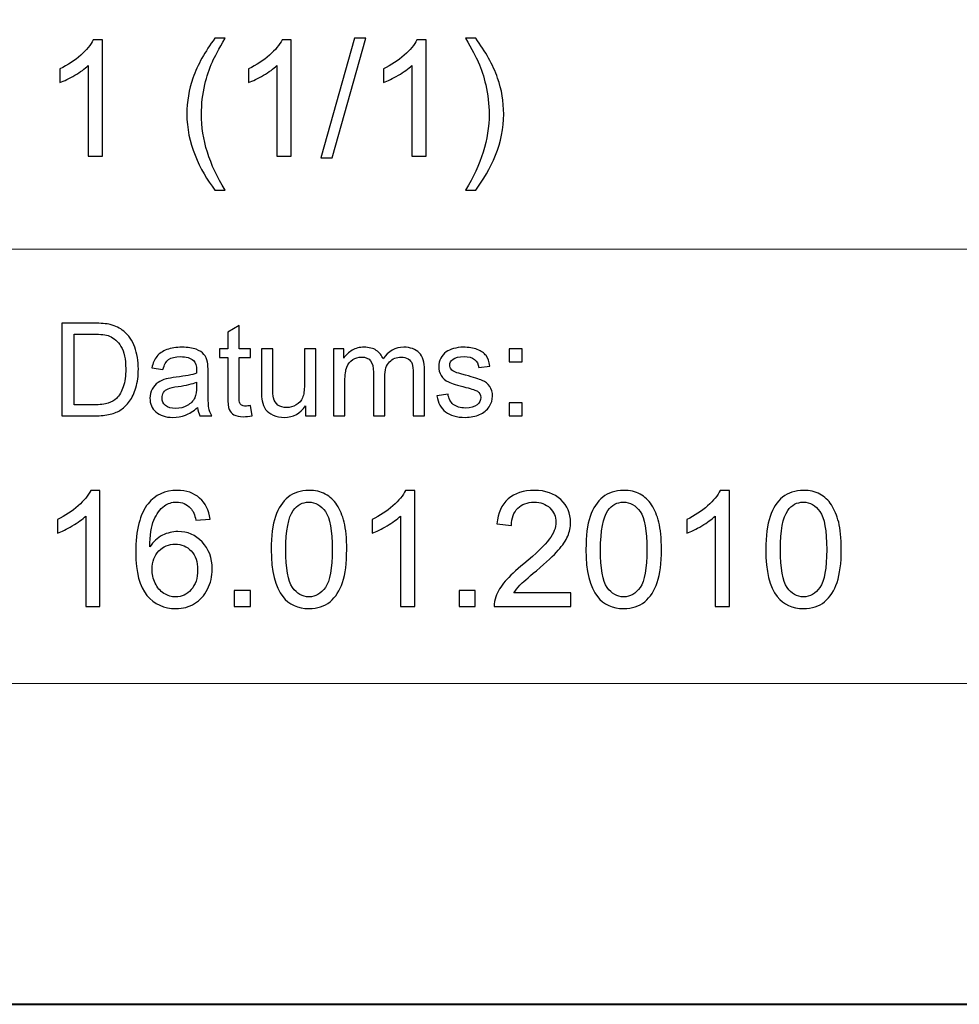
# Model space of a CAD drawing. Units: millimetres. Extents: x -148 to 148, y -105 to 105.
# Drawn here: x 61 to 82, y -105 to -84 of the extents above; entities that cross this region are included whole.
import ezdxf

# ---------------------------------------------------------------- set-up
doc = ezdxf.new("R2010")
doc.units = ezdxf.units.MM
doc.header["$MEASUREMENT"] = 0
doc.layers.add('Layer 1', color=7, linetype='Continuous')

msp = doc.modelspace()

# ---------------------------------------------------------------- linework, layer by layer
at = {"layer": 'Layer 1', "color": 7, "lineweight": 40}
msp.add_lwpolyline([(-148.5, -105), (148.5, -105), (148.5, 105), (-148.5, 105), (-148.5, -105)], close=True, dxfattribs=at)
at = {"layer": 'Layer 1', "color": 250, "lineweight": 15}
for points, knots in [([(141.5001, 85.0001), (141.5001, 85.0001), (141.5001, -98.0001), (141.5001, -98.0001), (141.5001, -98.0001), (141.5001, -98.0001), (-141.5001, -98.0001), (-141.5001, -98.0001), (-141.5001, -98.0001), (-141.5001, -98.0001), (-141.5001, 85.0001), (-141.5001, 85.0001), (-141.5001, 85.0001), (-141.5001, 85.0001), (141.5001, 85.0001), (141.5001, 85.0001)], [0, 0, 0, 0, 0.25, 0.25, 0.25, 0.25, 0.5, 0.5, 0.5, 0.5, 0.75, 0.75, 0.75, 0.75, 1, 1, 1, 1]), ([(141.5001, -68.694), (141.5001, -68.694), (-21.6408, -68.694), (-21.6408, -68.694), (-21.6408, -68.694), (-21.6408, -68.694), (-21.6408, -98.0001), (-21.6408, -98.0001)], [0, 0, 0, 0, 0.5, 0.5, 0.5, 0.5, 1, 1, 1, 1])]:
    msp.add_open_spline(points, degree=3, knots=knots, dxfattribs=at)
at = {"layer": 'Layer 1', "color": 51}
for points, knots in [([(62.8376, -86.4907), (62.8376, -86.4907), (62.5277, -86.4907), (62.5277, -86.4907), (62.5277, -86.4907), (62.5277, -86.4907), (62.5277, -84.5151), (62.5277, -84.5151), (62.5277, -84.5151), (62.4531, -84.5863), (62.3555, -84.6574), (62.2344, -84.7286), (62.2344, -84.7286), (62.1126, -84.7997), (62.0039, -84.8532), (61.9074, -84.8885), (61.9074, -84.8885), (61.9074, -84.8885), (61.9074, -84.5892), (61.9074, -84.5892), (61.9074, -84.5892), (62.0809, -84.5075), (62.2326, -84.4087), (62.3625, -84.2929), (62.3625, -84.2929), (62.4919, -84.1765), (62.5842, -84.0642), (62.6383, -83.9548), (62.6383, -83.9548), (62.6383, -83.9548), (62.8376, -83.9548), (62.8376, -83.9548), (62.8376, -83.9548), (62.8376, -83.9548), (62.8376, -86.4907), (62.8376, -86.4907)], [0, 0, 0, 0, 0.1111111, 0.1111111, 0.1111111, 0.1111111, 0.2222222, 0.2222222, 0.2222222, 0.2222222, 0.3333333, 0.3333333, 0.3333333, 0.3333333, 0.4444444, 0.4444444, 0.4444444, 0.4444444, 0.5555556, 0.5555556, 0.5555556, 0.5555556, 0.6666667, 0.6666667, 0.6666667, 0.6666667, 0.7777778, 0.7777778, 0.7777778, 0.7777778, 0.8888889, 0.8888889, 0.8888889, 0.8888889, 1, 1, 1, 1]), ([(65.2905, -87.2333), (65.1194, -87.0175), (64.9748, -86.7647), (64.8566, -86.4754), (64.8566, -86.4754), (64.7384, -86.1855), (64.679, -85.8863), (64.679, -85.5758), (64.679, -85.5758), (64.679, -85.3024), (64.7231, -85.0408), (64.8119, -84.7903), (64.8119, -84.7903), (64.9154, -84.4998), (65.0747, -84.2106), (65.2905, -83.9225), (65.2905, -83.9225), (65.2905, -83.9225), (65.5128, -83.9225), (65.5128, -83.9225), (65.5128, -83.9225), (65.374, -84.1612), (65.2823, -84.3317), (65.2376, -84.434), (65.2376, -84.434), (65.167, -84.5922), (65.1124, -84.758), (65.0718, -84.9302), (65.0718, -84.9302), (65.0224, -85.1448), (64.9977, -85.3606), (64.9977, -85.5776), (64.9977, -85.5776), (64.9977, -86.1303), (65.1694, -86.6818), (65.5128, -87.2333), (65.5128, -87.2333), (65.5128, -87.2333), (65.2905, -87.2333), (65.2905, -87.2333)], [0, 0, 0, 0, 0.1, 0.1, 0.1, 0.1, 0.2, 0.2, 0.2, 0.2, 0.3, 0.3, 0.3, 0.3, 0.4, 0.4, 0.4, 0.4, 0.5, 0.5, 0.5, 0.5, 0.6, 0.6, 0.6, 0.6, 0.7, 0.7, 0.7, 0.7, 0.8, 0.8, 0.8, 0.8, 0.9, 0.9, 0.9, 0.9, 1, 1, 1, 1]), ([(66.9545, -86.4907), (66.9545, -86.4907), (66.6446, -86.4907), (66.6446, -86.4907), (66.6446, -86.4907), (66.6446, -86.4907), (66.6446, -84.5151), (66.6446, -84.5151), (66.6446, -84.5151), (66.57, -84.5863), (66.4724, -84.6574), (66.3513, -84.7286), (66.3513, -84.7286), (66.2295, -84.7997), (66.1208, -84.8532), (66.0243, -84.8885), (66.0243, -84.8885), (66.0243, -84.8885), (66.0243, -84.5892), (66.0243, -84.5892), (66.0243, -84.5892), (66.1978, -84.5075), (66.3495, -84.4087), (66.4794, -84.2929), (66.4794, -84.2929), (66.6088, -84.1765), (66.7011, -84.0642), (66.7552, -83.9548), (66.7552, -83.9548), (66.7552, -83.9548), (66.9545, -83.9548), (66.9545, -83.9548), (66.9545, -83.9548), (66.9545, -83.9548), (66.9545, -86.4907), (66.9545, -86.4907)], [0, 0, 0, 0, 0.1111111, 0.1111111, 0.1111111, 0.1111111, 0.2222222, 0.2222222, 0.2222222, 0.2222222, 0.3333333, 0.3333333, 0.3333333, 0.3333333, 0.4444444, 0.4444444, 0.4444444, 0.4444444, 0.5555556, 0.5555556, 0.5555556, 0.5555556, 0.6666667, 0.6666667, 0.6666667, 0.6666667, 0.7777778, 0.7777778, 0.7777778, 0.7777778, 0.8888889, 0.8888889, 0.8888889, 0.8888889, 1, 1, 1, 1]), ([(67.6024, -86.5336), (67.6024, -86.5336), (68.3344, -83.9225), (68.3344, -83.9225), (68.3344, -83.9225), (68.3344, -83.9225), (68.5825, -83.9225), (68.5825, -83.9225), (68.5825, -83.9225), (68.5825, -83.9225), (67.8523, -86.5336), (67.8523, -86.5336), (67.8523, -86.5336), (67.8523, -86.5336), (67.6024, -86.5336), (67.6024, -86.5336)], [0, 0, 0, 0, 0.25, 0.25, 0.25, 0.25, 0.5, 0.5, 0.5, 0.5, 0.75, 0.75, 0.75, 0.75, 1, 1, 1, 1]), ([(69.8966, -86.4907), (69.8966, -86.4907), (69.5867, -86.4907), (69.5867, -86.4907), (69.5867, -86.4907), (69.5867, -86.4907), (69.5867, -84.5151), (69.5867, -84.5151), (69.5867, -84.5151), (69.5121, -84.5863), (69.4145, -84.6574), (69.2934, -84.7286), (69.2934, -84.7286), (69.1716, -84.7997), (69.0629, -84.8532), (68.9664, -84.8885), (68.9664, -84.8885), (68.9664, -84.8885), (68.9664, -84.5892), (68.9664, -84.5892), (68.9664, -84.5892), (69.1399, -84.5075), (69.2916, -84.4087), (69.4215, -84.2929), (69.4215, -84.2929), (69.5509, -84.1765), (69.6432, -84.0642), (69.6973, -83.9548), (69.6973, -83.9548), (69.6973, -83.9548), (69.8966, -83.9548), (69.8966, -83.9548), (69.8966, -83.9548), (69.8966, -83.9548), (69.8966, -86.4907), (69.8966, -86.4907)], [0, 0, 0, 0, 0.1111111, 0.1111111, 0.1111111, 0.1111111, 0.2222222, 0.2222222, 0.2222222, 0.2222222, 0.3333333, 0.3333333, 0.3333333, 0.3333333, 0.4444444, 0.4444444, 0.4444444, 0.4444444, 0.5555556, 0.5555556, 0.5555556, 0.5555556, 0.6666667, 0.6666667, 0.6666667, 0.6666667, 0.7777778, 0.7777778, 0.7777778, 0.7777778, 0.8888889, 0.8888889, 0.8888889, 0.8888889, 1, 1, 1, 1]), ([(70.9802, -87.2333), (70.9802, -87.2333), (70.7579, -87.2333), (70.7579, -87.2333), (70.7579, -87.2333), (71.1013, -86.6818), (71.273, -86.1303), (71.273, -85.5776), (71.273, -85.5776), (71.273, -85.3618), (71.2483, -85.1478), (71.1989, -84.9349), (71.1989, -84.9349), (71.1601, -84.7633), (71.1054, -84.5974), (71.0355, -84.4393), (71.0355, -84.4393), (70.9908, -84.3358), (70.8985, -84.1635), (70.7579, -83.9225), (70.7579, -83.9225), (70.7579, -83.9225), (70.9802, -83.9225), (70.9802, -83.9225), (70.9802, -83.9225), (71.196, -84.2106), (71.3559, -84.4998), (71.4594, -84.7903), (71.4594, -84.7903), (71.5476, -85.0408), (71.5917, -85.3024), (71.5917, -85.5758), (71.5917, -85.5758), (71.5917, -85.8863), (71.5323, -86.1855), (71.4135, -86.4754), (71.4135, -86.4754), (71.2947, -86.7647), (71.1501, -87.0175), (70.9802, -87.2333)], [0, 0, 0, 0, 0.1, 0.1, 0.1, 0.1, 0.2, 0.2, 0.2, 0.2, 0.3, 0.3, 0.3, 0.3, 0.4, 0.4, 0.4, 0.4, 0.5, 0.5, 0.5, 0.5, 0.6, 0.6, 0.6, 0.6, 0.7, 0.7, 0.7, 0.7, 0.8, 0.8, 0.8, 0.8, 0.9, 0.9, 0.9, 0.9, 1, 1, 1, 1]), ([(61.9505, -92.1599), (61.9505, -92.1599), (61.9505, -90.1397), (61.9505, -90.1397), (61.9505, -90.1397), (61.9505, -90.1397), (62.6462, -90.1397), (62.6462, -90.1397), (62.6462, -90.1397), (62.8033, -90.1397), (62.9232, -90.1496), (63.006, -90.1688), (63.006, -90.1688), (63.1217, -90.1952), (63.2205, -90.2436), (63.3023, -90.3132), (63.3023, -90.3132), (63.4086, -90.4036), (63.4886, -90.5183), (63.5413, -90.6585), (63.5413, -90.6585), (63.5944, -90.7987), (63.6208, -90.9586), (63.6208, -91.1387), (63.6208, -91.1387), (63.6208, -91.2921), (63.6029, -91.428), (63.5667, -91.5465), (63.5667, -91.5465), (63.5309, -91.6651), (63.4853, -91.7634), (63.4288, -91.841), (63.4288, -91.841), (63.3729, -91.9186), (63.3117, -91.9797), (63.2449, -92.024), (63.2449, -92.024), (63.1786, -92.0686), (63.0982, -92.1025), (63.0041, -92.1256), (63.0041, -92.1256), (62.9096, -92.1486), (62.8014, -92.1599), (62.6795, -92.1599), (62.6795, -92.1599), (62.6795, -92.1599), (61.9505, -92.1599), (61.9505, -92.1599)], [0, 0, 0, 0, 0.0833333, 0.0833333, 0.0833333, 0.0833333, 0.1666667, 0.1666667, 0.1666667, 0.1666667, 0.25, 0.25, 0.25, 0.25, 0.3333333, 0.3333333, 0.3333333, 0.3333333, 0.4166667, 0.4166667, 0.4166667, 0.4166667, 0.5, 0.5, 0.5, 0.5, 0.5833333, 0.5833333, 0.5833333, 0.5833333, 0.6666667, 0.6666667, 0.6666667, 0.6666667, 0.75, 0.75, 0.75, 0.75, 0.8333333, 0.8333333, 0.8333333, 0.8333333, 0.9166667, 0.9166667, 0.9166667, 0.9166667, 1, 1, 1, 1]), ([(66.0681, -91.9379), (66.0681, -91.9379), (66.1038, -92.1571), (66.1038, -92.1571), (66.1038, -92.1571), (66.0342, -92.1717), (65.9716, -92.1792), (65.9166, -92.1792), (65.9166, -92.1792), (65.8263, -92.1792), (65.7567, -92.1651), (65.7068, -92.1364), (65.7068, -92.1364), (65.6574, -92.1082), (65.6226, -92.0705), (65.6024, -92.024), (65.6024, -92.024), (65.5822, -91.9779), (65.5718, -91.88), (65.5718, -91.7314), (65.5718, -91.7314), (65.5718, -91.7314), (65.5718, -90.8894), (65.5718, -90.8894), (65.5718, -90.8894), (65.5718, -90.8894), (65.3898, -90.8894), (65.3898, -90.8894), (65.3898, -90.8894), (65.3898, -90.8894), (65.3898, -90.6966), (65.3898, -90.6966), (65.3898, -90.6966), (65.3898, -90.6966), (65.5718, -90.6966), (65.5718, -90.6966), (65.5718, -90.6966), (65.5718, -90.6966), (65.5718, -90.3339), (65.5718, -90.3339), (65.5718, -90.3339), (65.5718, -90.3339), (65.8188, -90.1853), (65.8188, -90.1853), (65.8188, -90.1853), (65.8188, -90.1853), (65.8188, -90.6966), (65.8188, -90.6966), (65.8188, -90.6966), (65.8188, -90.6966), (66.0681, -90.6966), (66.0681, -90.6966), (66.0681, -90.6966), (66.0681, -90.6966), (66.0681, -90.8894), (66.0681, -90.8894), (66.0681, -90.8894), (66.0681, -90.8894), (65.8188, -90.8894), (65.8188, -90.8894), (65.8188, -90.8894), (65.8188, -90.8894), (65.8188, -91.745), (65.8188, -91.745), (65.8188, -91.745), (65.8188, -91.8161), (65.823, -91.8612), (65.8315, -91.8814), (65.8315, -91.8814), (65.8404, -91.9017), (65.8545, -91.9177), (65.8743, -91.9299), (65.8743, -91.9299), (65.894, -91.9416), (65.9222, -91.9478), (65.9589, -91.9478), (65.9589, -91.9478), (65.9867, -91.9478), (66.0229, -91.9445), (66.0681, -91.9379)], [0, 0, 0, 0, 0.05, 0.05, 0.05, 0.05, 0.1, 0.1, 0.1, 0.1, 0.15, 0.15, 0.15, 0.15, 0.2, 0.2, 0.2, 0.2, 0.25, 0.25, 0.25, 0.25, 0.3, 0.3, 0.3, 0.3, 0.35, 0.35, 0.35, 0.35, 0.4, 0.4, 0.4, 0.4, 0.45, 0.45, 0.45, 0.45, 0.5, 0.5, 0.5, 0.5, 0.55, 0.55, 0.55, 0.55, 0.6, 0.6, 0.6, 0.6, 0.65, 0.65, 0.65, 0.65, 0.7, 0.7, 0.7, 0.7, 0.75, 0.75, 0.75, 0.75, 0.8, 0.8, 0.8, 0.8, 0.85, 0.85, 0.85, 0.85, 0.9, 0.9, 0.9, 0.9, 0.95, 0.95, 0.95, 0.95, 1, 1, 1, 1]), ([(62.2176, -91.9214), (62.2176, -91.9214), (62.649, -91.9214), (62.649, -91.9214), (62.649, -91.9214), (62.7821, -91.9214), (62.887, -91.9092), (62.9627, -91.8843), (62.9627, -91.8843), (63.0384, -91.8593), (63.0986, -91.8245), (63.1438, -91.7794), (63.1438, -91.7794), (63.2073, -91.7163), (63.2567, -91.6307), (63.292, -91.524), (63.292, -91.524), (63.3272, -91.4167), (63.3451, -91.2874), (63.3451, -91.1345), (63.3451, -91.1345), (63.3451, -90.9233), (63.3103, -90.761), (63.2412, -90.6477), (63.2412, -90.6477), (63.1716, -90.5338), (63.0874, -90.4581), (62.9881, -90.4195), (62.9881, -90.4195), (62.9166, -90.3918), (62.8009, -90.3782), (62.6424, -90.3782), (62.6424, -90.3782), (62.6424, -90.3782), (62.2176, -90.3782), (62.2176, -90.3782), (62.2176, -90.3782), (62.2176, -90.3782), (62.2176, -91.9214), (62.2176, -91.9214)], [0, 0, 0, 0, 0.1, 0.1, 0.1, 0.1, 0.2, 0.2, 0.2, 0.2, 0.3, 0.3, 0.3, 0.3, 0.4, 0.4, 0.4, 0.4, 0.5, 0.5, 0.5, 0.5, 0.6, 0.6, 0.6, 0.6, 0.7, 0.7, 0.7, 0.7, 0.8, 0.8, 0.8, 0.8, 0.9, 0.9, 0.9, 0.9, 1, 1, 1, 1]), ([(64.9119, -91.9793), (64.8197, -92.0574), (64.7313, -92.1124), (64.6466, -92.1448), (64.6466, -92.1448), (64.5615, -92.1768), (64.4702, -92.1928), (64.3729, -92.1928), (64.3729, -92.1928), (64.212, -92.1928), (64.0888, -92.1538), (64.0022, -92.0752), (64.0022, -92.0752), (63.9161, -91.9967), (63.8729, -91.896), (63.8729, -91.7742), (63.8729, -91.7742), (63.8729, -91.7022), (63.8889, -91.6369), (63.9218, -91.5776), (63.9218, -91.5776), (63.9542, -91.5183), (63.997, -91.4708), (64.0497, -91.4351), (64.0497, -91.4351), (64.1029, -91.3993), (64.1621, -91.372), (64.2285, -91.3537), (64.2285, -91.3537), (64.2769, -91.341), (64.3503, -91.3283), (64.4486, -91.3165), (64.4486, -91.3165), (64.649, -91.2925), (64.7967, -91.2643), (64.8912, -91.2309), (64.8912, -91.2309), (64.8922, -91.1971), (64.8926, -91.1754), (64.8926, -91.1665), (64.8926, -91.1665), (64.8926, -91.0654), (64.8691, -90.9939), (64.8221, -90.9529), (64.8221, -90.9529), (64.759, -90.8965), (64.6645, -90.8687), (64.5398, -90.8687), (64.5398, -90.8687), (64.4232, -90.8687), (64.3371, -90.889), (64.2811, -90.9299), (64.2811, -90.9299), (64.2256, -90.9708), (64.1847, -91.0432), (64.1579, -91.1472), (64.1579, -91.1472), (64.1579, -91.1472), (63.9157, -91.1138), (63.9157, -91.1138), (63.9157, -91.1138), (63.9378, -91.0103), (63.974, -90.9261), (64.0243, -90.8626), (64.0243, -90.8626), (64.0747, -90.7987), (64.148, -90.7493), (64.2435, -90.7149), (64.2435, -90.7149), (64.339, -90.6806), (64.4495, -90.6632), (64.5756, -90.6632), (64.5756, -90.6632), (64.7007, -90.6632), (64.8018, -90.6782), (64.8799, -90.7074), (64.8799, -90.7074), (64.958, -90.737), (65.0154, -90.7737), (65.0525, -90.8184), (65.0525, -90.8184), (65.0892, -90.8631), (65.1146, -90.9191), (65.1297, -90.9873), (65.1297, -90.9873), (65.1377, -91.0296), (65.1419, -91.1058), (65.1419, -91.2159), (65.1419, -91.2159), (65.1419, -91.2159), (65.1419, -91.5465), (65.1419, -91.5465), (65.1419, -91.5465), (65.1419, -91.7775), (65.1471, -91.9233), (65.1579, -91.984), (65.1579, -91.984), (65.1683, -92.0451), (65.1894, -92.1039), (65.2205, -92.1599), (65.2205, -92.1599), (65.2205, -92.1599), (64.9613, -92.1599), (64.9613, -92.1599), (64.9613, -92.1599), (64.9359, -92.1086), (64.919, -92.0484), (64.9119, -91.9793)], [0, 0, 0, 0, 0.037037, 0.037037, 0.037037, 0.037037, 0.0740741, 0.0740741, 0.0740741, 0.0740741, 0.1111111, 0.1111111, 0.1111111, 0.1111111, 0.1481481, 0.1481481, 0.1481481, 0.1481481, 0.1851852, 0.1851852, 0.1851852, 0.1851852, 0.2222222, 0.2222222, 0.2222222, 0.2222222, 0.2592593, 0.2592593, 0.2592593, 0.2592593, 0.2962963, 0.2962963, 0.2962963, 0.2962963, 0.3333333, 0.3333333, 0.3333333, 0.3333333, 0.3703704, 0.3703704, 0.3703704, 0.3703704, 0.4074074, 0.4074074, 0.4074074, 0.4074074, 0.4444444, 0.4444444, 0.4444444, 0.4444444, 0.4814815, 0.4814815, 0.4814815, 0.4814815, 0.5185185, 0.5185185, 0.5185185, 0.5185185, 0.5555556, 0.5555556, 0.5555556, 0.5555556, 0.5925926, 0.5925926, 0.5925926, 0.5925926, 0.6296296, 0.6296296, 0.6296296, 0.6296296, 0.6666667, 0.6666667, 0.6666667, 0.6666667, 0.7037037, 0.7037037, 0.7037037, 0.7037037, 0.7407407, 0.7407407, 0.7407407, 0.7407407, 0.7777778, 0.7777778, 0.7777778, 0.7777778, 0.8148148, 0.8148148, 0.8148148, 0.8148148, 0.8518519, 0.8518519, 0.8518519, 0.8518519, 0.8888889, 0.8888889, 0.8888889, 0.8888889, 0.9259259, 0.9259259, 0.9259259, 0.9259259, 0.962963, 0.962963, 0.962963, 0.962963, 1, 1, 1, 1]), ([(67.2698, -92.1599), (67.2698, -92.1599), (67.2698, -91.9449), (67.2698, -91.9449), (67.2698, -91.9449), (67.1555, -92.1105), (67.0008, -92.1928), (66.8051, -92.1928), (66.8051, -92.1928), (66.719, -92.1928), (66.6381, -92.1764), (66.5634, -92.1434), (66.5634, -92.1434), (66.4886, -92.1105), (66.4331, -92.0686), (66.3968, -92.0188), (66.3968, -92.0188), (66.3602, -91.9685), (66.3348, -91.9073), (66.3202, -91.8349), (66.3202, -91.8349), (66.3103, -91.786), (66.3051, -91.7088), (66.3051, -91.603), (66.3051, -91.603), (66.3051, -91.603), (66.3051, -90.6966), (66.3051, -90.6966), (66.3051, -90.6966), (66.3051, -90.6966), (66.553, -90.6966), (66.553, -90.6966), (66.553, -90.6966), (66.553, -90.6966), (66.553, -91.508), (66.553, -91.508), (66.553, -91.508), (66.553, -91.6378), (66.5582, -91.7248), (66.5681, -91.77), (66.5681, -91.77), (66.584, -91.8353), (66.617, -91.8861), (66.6673, -91.9238), (66.6673, -91.9238), (66.7181, -91.9609), (66.7807, -91.9793), (66.855, -91.9793), (66.855, -91.9793), (66.9293, -91.9793), (66.9989, -91.9605), (67.0643, -91.9224), (67.0643, -91.9224), (67.1297, -91.8843), (67.1758, -91.8321), (67.2026, -91.7667), (67.2026, -91.7667), (67.2299, -91.7008), (67.2435, -91.6053), (67.2435, -91.4807), (67.2435, -91.4807), (67.2435, -91.4807), (67.2435, -90.6966), (67.2435, -90.6966), (67.2435, -90.6966), (67.2435, -90.6966), (67.4914, -90.6966), (67.4914, -90.6966), (67.4914, -90.6966), (67.4914, -90.6966), (67.4914, -92.1599), (67.4914, -92.1599), (67.4914, -92.1599), (67.4914, -92.1599), (67.2698, -92.1599), (67.2698, -92.1599)], [0, 0, 0, 0, 0.0526316, 0.0526316, 0.0526316, 0.0526316, 0.1052632, 0.1052632, 0.1052632, 0.1052632, 0.1578947, 0.1578947, 0.1578947, 0.1578947, 0.2105263, 0.2105263, 0.2105263, 0.2105263, 0.2631579, 0.2631579, 0.2631579, 0.2631579, 0.3157895, 0.3157895, 0.3157895, 0.3157895, 0.3684211, 0.3684211, 0.3684211, 0.3684211, 0.4210526, 0.4210526, 0.4210526, 0.4210526, 0.4736842, 0.4736842, 0.4736842, 0.4736842, 0.5263158, 0.5263158, 0.5263158, 0.5263158, 0.5789474, 0.5789474, 0.5789474, 0.5789474, 0.6315789, 0.6315789, 0.6315789, 0.6315789, 0.6842105, 0.6842105, 0.6842105, 0.6842105, 0.7368421, 0.7368421, 0.7368421, 0.7368421, 0.7894737, 0.7894737, 0.7894737, 0.7894737, 0.8421053, 0.8421053, 0.8421053, 0.8421053, 0.8947368, 0.8947368, 0.8947368, 0.8947368, 0.9473684, 0.9473684, 0.9473684, 0.9473684, 1, 1, 1, 1]), ([(67.8804, -92.1599), (67.8804, -92.1599), (67.8804, -90.6966), (67.8804, -90.6966), (67.8804, -90.6966), (67.8804, -90.6966), (68.1019, -90.6966), (68.1019, -90.6966), (68.1019, -90.6966), (68.1019, -90.6966), (68.1019, -90.9017), (68.1019, -90.9017), (68.1019, -90.9017), (68.148, -90.8302), (68.2092, -90.7723), (68.2854, -90.729), (68.2854, -90.729), (68.3616, -90.6853), (68.4486, -90.6632), (68.5459, -90.6632), (68.5459, -90.6632), (68.6541, -90.6632), (68.743, -90.6858), (68.8122, -90.7309), (68.8122, -90.7309), (68.8818, -90.7761), (68.9307, -90.8386), (68.9589, -90.9195), (68.9589, -90.9195), (69.0751, -90.7488), (69.2256, -90.6632), (69.4109, -90.6632), (69.4109, -90.6632), (69.5563, -90.6632), (69.6678, -90.7036), (69.7458, -90.7841), (69.7458, -90.7841), (69.8239, -90.8645), (69.863, -90.9882), (69.863, -91.1552), (69.863, -91.1552), (69.863, -91.1552), (69.863, -92.1599), (69.863, -92.1599), (69.863, -92.1599), (69.863, -92.1599), (69.6165, -92.1599), (69.6165, -92.1599), (69.6165, -92.1599), (69.6165, -92.1599), (69.6165, -91.238), (69.6165, -91.238), (69.6165, -91.238), (69.6165, -91.1387), (69.6085, -91.0672), (69.5925, -91.0235), (69.5925, -91.0235), (69.576, -90.9802), (69.5469, -90.9449), (69.505, -90.9181), (69.505, -90.9181), (69.4627, -90.8918), (69.4128, -90.8782), (69.3559, -90.8782), (69.3559, -90.8782), (69.2529, -90.8782), (69.1678, -90.9125), (69.0996, -90.9812), (69.0996, -90.9812), (69.0318, -91.0494), (68.9975, -91.159), (68.9975, -91.3095), (68.9975, -91.3095), (68.9975, -91.3095), (68.9975, -92.1599), (68.9975, -92.1599), (68.9975, -92.1599), (68.9975, -92.1599), (68.7496, -92.1599), (68.7496, -92.1599), (68.7496, -92.1599), (68.7496, -92.1599), (68.7496, -91.2093), (68.7496, -91.2093), (68.7496, -91.2093), (68.7496, -91.0988), (68.7294, -91.016), (68.6889, -90.9609), (68.6889, -90.9609), (68.6485, -90.9059), (68.5826, -90.8782), (68.4904, -90.8782), (68.4904, -90.8782), (68.4208, -90.8782), (68.3564, -90.8965), (68.2971, -90.9337), (68.2971, -90.9337), (68.2378, -90.9703), (68.1946, -91.024), (68.1682, -91.0945), (68.1682, -91.0945), (68.1414, -91.1655), (68.1282, -91.2676), (68.1282, -91.4007), (68.1282, -91.4007), (68.1282, -91.4007), (68.1282, -92.1599), (68.1282, -92.1599), (68.1282, -92.1599), (68.1282, -92.1599), (67.8804, -92.1599), (67.8804, -92.1599)], [0, 0, 0, 0, 0.0357143, 0.0357143, 0.0357143, 0.0357143, 0.0714286, 0.0714286, 0.0714286, 0.0714286, 0.1071429, 0.1071429, 0.1071429, 0.1071429, 0.1428571, 0.1428571, 0.1428571, 0.1428571, 0.1785714, 0.1785714, 0.1785714, 0.1785714, 0.2142857, 0.2142857, 0.2142857, 0.2142857, 0.25, 0.25, 0.25, 0.25, 0.2857143, 0.2857143, 0.2857143, 0.2857143, 0.3214286, 0.3214286, 0.3214286, 0.3214286, 0.3571429, 0.3571429, 0.3571429, 0.3571429, 0.3928571, 0.3928571, 0.3928571, 0.3928571, 0.4285714, 0.4285714, 0.4285714, 0.4285714, 0.4642857, 0.4642857, 0.4642857, 0.4642857, 0.5, 0.5, 0.5, 0.5, 0.5357143, 0.5357143, 0.5357143, 0.5357143, 0.5714286, 0.5714286, 0.5714286, 0.5714286, 0.6071429, 0.6071429, 0.6071429, 0.6071429, 0.6428571, 0.6428571, 0.6428571, 0.6428571, 0.6785714, 0.6785714, 0.6785714, 0.6785714, 0.7142857, 0.7142857, 0.7142857, 0.7142857, 0.75, 0.75, 0.75, 0.75, 0.7857143, 0.7857143, 0.7857143, 0.7857143, 0.8214286, 0.8214286, 0.8214286, 0.8214286, 0.8571429, 0.8571429, 0.8571429, 0.8571429, 0.8928571, 0.8928571, 0.8928571, 0.8928571, 0.9285714, 0.9285714, 0.9285714, 0.9285714, 0.9642857, 0.9642857, 0.9642857, 0.9642857, 1, 1, 1, 1]), ([(70.132, -91.7229), (70.132, -91.7229), (70.3771, -91.6844), (70.3771, -91.6844), (70.3771, -91.6844), (70.3907, -91.7827), (70.4293, -91.8579), (70.4923, -91.9106), (70.4923, -91.9106), (70.5549, -91.9628), (70.6428, -91.9892), (70.7562, -91.9892), (70.7562, -91.9892), (70.87, -91.9892), (70.9547, -91.9656), (71.0097, -91.9195), (71.0097, -91.9195), (71.0648, -91.873), (71.0925, -91.8184), (71.0925, -91.7563), (71.0925, -91.7563), (71.0925, -91.6999), (71.068, -91.6561), (71.0191, -91.6237), (71.0191, -91.6237), (70.9853, -91.6016), (70.9006, -91.5738), (70.7656, -91.54), (70.7656, -91.54), (70.584, -91.4939), (70.4575, -91.4543), (70.3874, -91.4205), (70.3874, -91.4205), (70.3173, -91.3871), (70.2637, -91.3405), (70.2275, -91.2813), (70.2275, -91.2813), (70.1913, -91.222), (70.1729, -91.1566), (70.1729, -91.0851), (70.1729, -91.0851), (70.1729, -91.0197), (70.188, -90.9595), (70.2181, -90.904), (70.2181, -90.904), (70.2477, -90.848), (70.2886, -90.802), (70.3399, -90.7653), (70.3399, -90.7653), (70.3785, -90.737), (70.4312, -90.7126), (70.4975, -90.6928), (70.4975, -90.6928), (70.5643, -90.6731), (70.6358, -90.6632), (70.712, -90.6632), (70.712, -90.6632), (70.8267, -90.6632), (70.9274, -90.6801), (71.0144, -90.7131), (71.0144, -90.7131), (71.1014, -90.746), (71.1654, -90.7907), (71.2068, -90.8471), (71.2068, -90.8471), (71.2482, -90.904), (71.2764, -90.9793), (71.2919, -91.0738), (71.2919, -91.0738), (71.2919, -91.0738), (71.0497, -91.1072), (71.0497, -91.1072), (71.0497, -91.1072), (71.0384, -91.032), (71.0064, -90.9732), (70.9537, -90.9308), (70.9537, -90.9308), (70.9011, -90.8885), (70.8263, -90.8673), (70.7299, -90.8673), (70.7299, -90.8673), (70.616, -90.8673), (70.5347, -90.8861), (70.4862, -90.9238), (70.4862, -90.9238), (70.4373, -90.9614), (70.4128, -91.0056), (70.4128, -91.0559), (70.4128, -91.0559), (70.4128, -91.0884), (70.4232, -91.1171), (70.4434, -91.143), (70.4434, -91.143), (70.4636, -91.1698), (70.4951, -91.1914), (70.5384, -91.2093), (70.5384, -91.2093), (70.5633, -91.2182), (70.6363, -91.2394), (70.7576, -91.2723), (70.7576, -91.2723), (70.9331, -91.3194), (71.0553, -91.3575), (71.1245, -91.3876), (71.1245, -91.3876), (71.1941, -91.4172), (71.2487, -91.4609), (71.2882, -91.5178), (71.2882, -91.5178), (71.3277, -91.5748), (71.3474, -91.6453), (71.3474, -91.73), (71.3474, -91.73), (71.3474, -91.8128), (71.323, -91.8904), (71.275, -91.9638), (71.275, -91.9638), (71.2266, -92.0367), (71.1569, -92.0931), (71.0662, -92.1331), (71.0662, -92.1331), (70.9754, -92.1731), (70.8724, -92.1928), (70.7576, -92.1928), (70.7576, -92.1928), (70.5671, -92.1928), (70.4222, -92.1533), (70.3225, -92.0743), (70.3225, -92.0743), (70.2228, -91.9953), (70.1593, -91.8782), (70.132, -91.7229)], [0, 0, 0, 0, 0.030303, 0.030303, 0.030303, 0.030303, 0.0606061, 0.0606061, 0.0606061, 0.0606061, 0.0909091, 0.0909091, 0.0909091, 0.0909091, 0.1212121, 0.1212121, 0.1212121, 0.1212121, 0.1515152, 0.1515152, 0.1515152, 0.1515152, 0.1818182, 0.1818182, 0.1818182, 0.1818182, 0.2121212, 0.2121212, 0.2121212, 0.2121212, 0.2424242, 0.2424242, 0.2424242, 0.2424242, 0.2727273, 0.2727273, 0.2727273, 0.2727273, 0.3030303, 0.3030303, 0.3030303, 0.3030303, 0.3333333, 0.3333333, 0.3333333, 0.3333333, 0.3636364, 0.3636364, 0.3636364, 0.3636364, 0.3939394, 0.3939394, 0.3939394, 0.3939394, 0.4242424, 0.4242424, 0.4242424, 0.4242424, 0.4545455, 0.4545455, 0.4545455, 0.4545455, 0.4848485, 0.4848485, 0.4848485, 0.4848485, 0.5151515, 0.5151515, 0.5151515, 0.5151515, 0.5454545, 0.5454545, 0.5454545, 0.5454545, 0.5757576, 0.5757576, 0.5757576, 0.5757576, 0.6060606, 0.6060606, 0.6060606, 0.6060606, 0.6363636, 0.6363636, 0.6363636, 0.6363636, 0.6666667, 0.6666667, 0.6666667, 0.6666667, 0.6969697, 0.6969697, 0.6969697, 0.6969697, 0.7272727, 0.7272727, 0.7272727, 0.7272727, 0.7575758, 0.7575758, 0.7575758, 0.7575758, 0.7878788, 0.7878788, 0.7878788, 0.7878788, 0.8181818, 0.8181818, 0.8181818, 0.8181818, 0.8484848, 0.8484848, 0.8484848, 0.8484848, 0.8787879, 0.8787879, 0.8787879, 0.8787879, 0.9090909, 0.9090909, 0.9090909, 0.9090909, 0.9393939, 0.9393939, 0.9393939, 0.9393939, 0.969697, 0.969697, 0.969697, 0.969697, 1, 1, 1, 1]), ([(71.711, -90.9788), (71.711, -90.9788), (71.711, -90.6966), (71.711, -90.6966), (71.711, -90.6966), (71.711, -90.6966), (71.9937, -90.6966), (71.9937, -90.6966), (71.9937, -90.6966), (71.9937, -90.6966), (71.9937, -90.9788), (71.9937, -90.9788), (71.9937, -90.9788), (71.9937, -90.9788), (71.711, -90.9788), (71.711, -90.9788)], [0, 0, 0, 0, 0.25, 0.25, 0.25, 0.25, 0.5, 0.5, 0.5, 0.5, 0.75, 0.75, 0.75, 0.75, 1, 1, 1, 1]), ([(64.8912, -91.4252), (64.8009, -91.4623), (64.6659, -91.4934), (64.4862, -91.5193), (64.4862, -91.5193), (64.3842, -91.5338), (64.3117, -91.5503), (64.2699, -91.5686), (64.2699, -91.5686), (64.2275, -91.587), (64.1946, -91.6138), (64.172, -91.6496), (64.172, -91.6496), (64.149, -91.6848), (64.1372, -91.7239), (64.1372, -91.7671), (64.1372, -91.7671), (64.1372, -91.8335), (64.1626, -91.8885), (64.2125, -91.9327), (64.2125, -91.9327), (64.2623, -91.9765), (64.3357, -91.9986), (64.4321, -91.9986), (64.4321, -91.9986), (64.5276, -91.9986), (64.6128, -91.9779), (64.6871, -91.936), (64.6871, -91.936), (64.7614, -91.8941), (64.8164, -91.8368), (64.8512, -91.7643), (64.8512, -91.7643), (64.878, -91.7083), (64.8912, -91.6256), (64.8912, -91.5164), (64.8912, -91.5164), (64.8912, -91.5164), (64.8912, -91.4252), (64.8912, -91.4252)], [0, 0, 0, 0, 0.1, 0.1, 0.1, 0.1, 0.2, 0.2, 0.2, 0.2, 0.3, 0.3, 0.3, 0.3, 0.4, 0.4, 0.4, 0.4, 0.5, 0.5, 0.5, 0.5, 0.6, 0.6, 0.6, 0.6, 0.7, 0.7, 0.7, 0.7, 0.8, 0.8, 0.8, 0.8, 0.9, 0.9, 0.9, 0.9, 1, 1, 1, 1]), ([(71.711, -92.1599), (71.711, -92.1599), (71.711, -91.8772), (71.711, -91.8772), (71.711, -91.8772), (71.711, -91.8772), (71.9937, -91.8772), (71.9937, -91.8772), (71.9937, -91.8772), (71.9937, -91.8772), (71.9937, -92.1599), (71.9937, -92.1599), (71.9937, -92.1599), (71.9937, -92.1599), (71.711, -92.1599), (71.711, -92.1599)], [0, 0, 0, 0, 0.25, 0.25, 0.25, 0.25, 0.5, 0.5, 0.5, 0.5, 0.75, 0.75, 0.75, 0.75, 1, 1, 1, 1]), ([(62.7834, -96.3224), (62.7834, -96.3224), (62.4735, -96.3224), (62.4735, -96.3224), (62.4735, -96.3224), (62.4735, -96.3224), (62.4735, -94.3468), (62.4735, -94.3468), (62.4735, -94.3468), (62.3989, -94.418), (62.3013, -94.4891), (62.1802, -94.5603), (62.1802, -94.5603), (62.0584, -94.6314), (61.9497, -94.6849), (61.8532, -94.7202), (61.8532, -94.7202), (61.8532, -94.7202), (61.8532, -94.4209), (61.8532, -94.4209), (61.8532, -94.4209), (62.0267, -94.3392), (62.1784, -94.2404), (62.3083, -94.1246), (62.3083, -94.1246), (62.4377, -94.0082), (62.53, -93.8959), (62.5841, -93.7865), (62.5841, -93.7865), (62.5841, -93.7865), (62.7834, -93.7865), (62.7834, -93.7865), (62.7834, -93.7865), (62.7834, -93.7865), (62.7834, -96.3224), (62.7834, -96.3224)], [0, 0, 0, 0, 0.1111111, 0.1111111, 0.1111111, 0.1111111, 0.2222222, 0.2222222, 0.2222222, 0.2222222, 0.3333333, 0.3333333, 0.3333333, 0.3333333, 0.4444444, 0.4444444, 0.4444444, 0.4444444, 0.5555556, 0.5555556, 0.5555556, 0.5555556, 0.6666667, 0.6666667, 0.6666667, 0.6666667, 0.7777778, 0.7777778, 0.7777778, 0.7777778, 0.8888889, 0.8888889, 0.8888889, 0.8888889, 1, 1, 1, 1]), ([(65.1864, -94.4156), (65.1864, -94.4156), (64.8783, -94.4397), (64.8783, -94.4397), (64.8783, -94.4397), (64.8507, -94.318), (64.8118, -94.2292), (64.7613, -94.1746), (64.7613, -94.1746), (64.6772, -94.0858), (64.5737, -94.0417), (64.4508, -94.0417), (64.4508, -94.0417), (64.3521, -94.0417), (64.2656, -94.0693), (64.191, -94.1246), (64.191, -94.1246), (64.0934, -94.1957), (64.0163, -94.2998), (63.9599, -94.4362), (63.9599, -94.4362), (63.904, -94.5726), (63.8746, -94.7672), (63.8723, -95.0201), (63.8723, -95.0201), (63.9469, -94.9066), (64.0381, -94.8219), (64.1463, -94.7666), (64.1463, -94.7666), (64.2539, -94.712), (64.3673, -94.6843), (64.4855, -94.6843), (64.4855, -94.6843), (64.6925, -94.6843), (64.8683, -94.7602), (65.0135, -94.9125), (65.0135, -94.9125), (65.1587, -95.0647), (65.2317, -95.2611), (65.2317, -95.5022), (65.2317, -95.5022), (65.2317, -95.6609), (65.197, -95.8079), (65.1288, -95.9443), (65.1288, -95.9443), (65.0606, -96.0802), (64.9665, -96.1848), (64.8471, -96.2571), (64.8471, -96.2571), (64.7278, -96.3295), (64.5925, -96.3653), (64.4408, -96.3653), (64.4408, -96.3653), (64.1821, -96.3653), (63.9716, -96.2707), (63.8088, -96.0802), (63.8088, -96.0802), (63.6453, -95.8902), (63.5642, -95.5769), (63.5642, -95.1406), (63.5642, -95.1406), (63.5642, -94.6526), (63.6541, -94.298), (63.8346, -94.0764), (63.8346, -94.0764), (63.9916, -93.8835), (64.2033, -93.7865), (64.4702, -93.7865), (64.4702, -93.7865), (64.6684, -93.7865), (64.8312, -93.8424), (64.9582, -93.9541), (64.9582, -93.9541), (65.0853, -94.0652), (65.1611, -94.2192), (65.1864, -94.4156)], [0, 0, 0, 0, 0.0526316, 0.0526316, 0.0526316, 0.0526316, 0.1052632, 0.1052632, 0.1052632, 0.1052632, 0.1578947, 0.1578947, 0.1578947, 0.1578947, 0.2105263, 0.2105263, 0.2105263, 0.2105263, 0.2631579, 0.2631579, 0.2631579, 0.2631579, 0.3157895, 0.3157895, 0.3157895, 0.3157895, 0.3684211, 0.3684211, 0.3684211, 0.3684211, 0.4210526, 0.4210526, 0.4210526, 0.4210526, 0.4736842, 0.4736842, 0.4736842, 0.4736842, 0.5263158, 0.5263158, 0.5263158, 0.5263158, 0.5789474, 0.5789474, 0.5789474, 0.5789474, 0.6315789, 0.6315789, 0.6315789, 0.6315789, 0.6842105, 0.6842105, 0.6842105, 0.6842105, 0.7368421, 0.7368421, 0.7368421, 0.7368421, 0.7894737, 0.7894737, 0.7894737, 0.7894737, 0.8421053, 0.8421053, 0.8421053, 0.8421053, 0.8947368, 0.8947368, 0.8947368, 0.8947368, 0.9473684, 0.9473684, 0.9473684, 0.9473684, 1, 1, 1, 1]), ([(66.5198, -95.0771), (66.5198, -94.7784), (66.5504, -94.5379), (66.6121, -94.3562), (66.6121, -94.3562), (66.6733, -94.174), (66.765, -94.0334), (66.8861, -93.9347), (66.8861, -93.9347), (67.0072, -93.8359), (67.1595, -93.7865), (67.343, -93.7865), (67.343, -93.7865), (67.4788, -93.7865), (67.5975, -93.8141), (67.6999, -93.8688), (67.6999, -93.8688), (67.8022, -93.9229), (67.8862, -94.0017), (67.9533, -94.1046), (67.9533, -94.1046), (68.0197, -94.2075), (68.072, -94.3327), (68.1097, -94.4803), (68.1097, -94.4803), (68.1479, -94.6279), (68.1667, -94.8266), (68.1667, -95.0771), (68.1667, -95.0771), (68.1667, -95.3734), (68.1361, -95.6121), (68.0756, -95.7944), (68.0756, -95.7944), (68.0144, -95.9767), (67.9233, -96.1172), (67.8022, -96.2166), (67.8022, -96.2166), (67.681, -96.3159), (67.5282, -96.3653), (67.343, -96.3653), (67.343, -96.3653), (67.0995, -96.3653), (66.9084, -96.2783), (66.7697, -96.1037), (66.7697, -96.1037), (66.6033, -95.8938), (66.5198, -95.551), (66.5198, -95.0771)], [0, 0, 0, 0, 0.0833333, 0.0833333, 0.0833333, 0.0833333, 0.1666667, 0.1666667, 0.1666667, 0.1666667, 0.25, 0.25, 0.25, 0.25, 0.3333333, 0.3333333, 0.3333333, 0.3333333, 0.4166667, 0.4166667, 0.4166667, 0.4166667, 0.5, 0.5, 0.5, 0.5, 0.5833333, 0.5833333, 0.5833333, 0.5833333, 0.6666667, 0.6666667, 0.6666667, 0.6666667, 0.75, 0.75, 0.75, 0.75, 0.8333333, 0.8333333, 0.8333333, 0.8333333, 0.9166667, 0.9166667, 0.9166667, 0.9166667, 1, 1, 1, 1]), ([(69.6495, -96.3224), (69.6495, -96.3224), (69.3396, -96.3224), (69.3396, -96.3224), (69.3396, -96.3224), (69.3396, -96.3224), (69.3396, -94.3468), (69.3396, -94.3468), (69.3396, -94.3468), (69.265, -94.418), (69.1674, -94.4891), (69.0463, -94.5603), (69.0463, -94.5603), (68.9245, -94.6314), (68.8158, -94.6849), (68.7193, -94.7202), (68.7193, -94.7202), (68.7193, -94.7202), (68.7193, -94.4209), (68.7193, -94.4209), (68.7193, -94.4209), (68.8928, -94.3392), (69.0445, -94.2404), (69.1744, -94.1246), (69.1744, -94.1246), (69.3038, -94.0082), (69.3961, -93.8959), (69.4502, -93.7865), (69.4502, -93.7865), (69.4502, -93.7865), (69.6495, -93.7865), (69.6495, -93.7865), (69.6495, -93.7865), (69.6495, -93.7865), (69.6495, -96.3224), (69.6495, -96.3224)], [0, 0, 0, 0, 0.1111111, 0.1111111, 0.1111111, 0.1111111, 0.2222222, 0.2222222, 0.2222222, 0.2222222, 0.3333333, 0.3333333, 0.3333333, 0.3333333, 0.4444444, 0.4444444, 0.4444444, 0.4444444, 0.5555556, 0.5555556, 0.5555556, 0.5555556, 0.6666667, 0.6666667, 0.6666667, 0.6666667, 0.7777778, 0.7777778, 0.7777778, 0.7777778, 0.8888889, 0.8888889, 0.8888889, 0.8888889, 1, 1, 1, 1]), ([(73.0537, -96.0243), (73.0537, -96.0243), (73.0537, -96.3224), (73.0537, -96.3224), (73.0537, -96.3224), (73.0537, -96.3224), (71.3845, -96.3224), (71.3845, -96.3224), (71.3845, -96.3224), (71.3822, -96.2477), (71.3939, -96.176), (71.4204, -96.1072), (71.4204, -96.1072), (71.4627, -95.9931), (71.5309, -95.8814), (71.6244, -95.7709), (71.6244, -95.7709), (71.7185, -95.6609), (71.8537, -95.5333), (72.0301, -95.3887), (72.0301, -95.3887), (72.3047, -95.1635), (72.4905, -94.9854), (72.5869, -94.8537), (72.5869, -94.8537), (72.6833, -94.7225), (72.7315, -94.5979), (72.7315, -94.4809), (72.7315, -94.4809), (72.7315, -94.358), (72.6874, -94.2545), (72.5998, -94.1699), (72.5998, -94.1699), (72.5116, -94.0858), (72.397, -94.0434), (72.2559, -94.0434), (72.2559, -94.0434), (72.1065, -94.0434), (71.9872, -94.0881), (71.8978, -94.1781), (71.8978, -94.1781), (71.8078, -94.2675), (71.7626, -94.3915), (71.7614, -94.5497), (71.7614, -94.5497), (71.7614, -94.5497), (71.4427, -94.5173), (71.4427, -94.5173), (71.4427, -94.5173), (71.4645, -94.2792), (71.5468, -94.0981), (71.6891, -93.9735), (71.6891, -93.9735), (71.8314, -93.8488), (72.023, -93.7865), (72.2629, -93.7865), (72.2629, -93.7865), (72.5052, -93.7865), (72.6969, -93.8541), (72.838, -93.9882), (72.838, -93.9882), (72.9797, -94.1228), (73.0502, -94.2892), (73.0502, -94.4879), (73.0502, -94.4879), (73.0502, -94.5891), (73.0296, -94.6884), (72.9879, -94.786), (72.9879, -94.786), (72.9467, -94.8836), (72.8779, -94.9865), (72.7821, -95.0941), (72.7821, -95.0941), (72.6863, -95.2023), (72.5269, -95.3505), (72.3041, -95.5386), (72.3041, -95.5386), (72.1183, -95.695), (71.9989, -95.8009), (71.946, -95.8567), (71.946, -95.8567), (71.8931, -95.912), (71.8496, -95.9679), (71.8149, -96.0243), (71.8149, -96.0243), (71.8149, -96.0243), (73.0537, -96.0243), (73.0537, -96.0243)], [0, 0, 0, 0, 0.0454545, 0.0454545, 0.0454545, 0.0454545, 0.0909091, 0.0909091, 0.0909091, 0.0909091, 0.1363636, 0.1363636, 0.1363636, 0.1363636, 0.1818182, 0.1818182, 0.1818182, 0.1818182, 0.2272727, 0.2272727, 0.2272727, 0.2272727, 0.2727273, 0.2727273, 0.2727273, 0.2727273, 0.3181818, 0.3181818, 0.3181818, 0.3181818, 0.3636364, 0.3636364, 0.3636364, 0.3636364, 0.4090909, 0.4090909, 0.4090909, 0.4090909, 0.4545455, 0.4545455, 0.4545455, 0.4545455, 0.5, 0.5, 0.5, 0.5, 0.5454545, 0.5454545, 0.5454545, 0.5454545, 0.5909091, 0.5909091, 0.5909091, 0.5909091, 0.6363636, 0.6363636, 0.6363636, 0.6363636, 0.6818182, 0.6818182, 0.6818182, 0.6818182, 0.7272727, 0.7272727, 0.7272727, 0.7272727, 0.7727273, 0.7727273, 0.7727273, 0.7727273, 0.8181818, 0.8181818, 0.8181818, 0.8181818, 0.8636364, 0.8636364, 0.8636364, 0.8636364, 0.9090909, 0.9090909, 0.9090909, 0.9090909, 0.9545455, 0.9545455, 0.9545455, 0.9545455, 1, 1, 1, 1]), ([(73.3859, -95.0771), (73.3859, -94.7784), (73.4165, -94.5379), (73.4782, -94.3562), (73.4782, -94.3562), (73.5394, -94.174), (73.6311, -94.0334), (73.7522, -93.9347), (73.7522, -93.9347), (73.8733, -93.8359), (74.0256, -93.7865), (74.2091, -93.7865), (74.2091, -93.7865), (74.3449, -93.7865), (74.4636, -93.8141), (74.566, -93.8688), (74.566, -93.8688), (74.6683, -93.9229), (74.7523, -94.0017), (74.8194, -94.1046), (74.8194, -94.1046), (74.8858, -94.2075), (74.9381, -94.3327), (74.9758, -94.4803), (74.9758, -94.4803), (75.014, -94.6279), (75.0328, -94.8266), (75.0328, -95.0771), (75.0328, -95.0771), (75.0328, -95.3734), (75.0022, -95.6121), (74.9417, -95.7944), (74.9417, -95.7944), (74.8805, -95.9767), (74.7894, -96.1172), (74.6683, -96.2166), (74.6683, -96.2166), (74.5471, -96.3159), (74.3943, -96.3653), (74.2091, -96.3653), (74.2091, -96.3653), (73.9656, -96.3653), (73.7745, -96.2783), (73.6358, -96.1037), (73.6358, -96.1037), (73.4694, -95.8938), (73.3859, -95.551), (73.3859, -95.0771)], [0, 0, 0, 0, 0.0833333, 0.0833333, 0.0833333, 0.0833333, 0.1666667, 0.1666667, 0.1666667, 0.1666667, 0.25, 0.25, 0.25, 0.25, 0.3333333, 0.3333333, 0.3333333, 0.3333333, 0.4166667, 0.4166667, 0.4166667, 0.4166667, 0.5, 0.5, 0.5, 0.5, 0.5833333, 0.5833333, 0.5833333, 0.5833333, 0.6666667, 0.6666667, 0.6666667, 0.6666667, 0.75, 0.75, 0.75, 0.75, 0.8333333, 0.8333333, 0.8333333, 0.8333333, 0.9166667, 0.9166667, 0.9166667, 0.9166667, 1, 1, 1, 1]), ([(76.5156, -96.3224), (76.5156, -96.3224), (76.2057, -96.3224), (76.2057, -96.3224), (76.2057, -96.3224), (76.2057, -96.3224), (76.2057, -94.3468), (76.2057, -94.3468), (76.2057, -94.3468), (76.1311, -94.418), (76.0335, -94.4891), (75.9124, -94.5603), (75.9124, -94.5603), (75.7906, -94.6314), (75.6819, -94.6849), (75.5854, -94.7202), (75.5854, -94.7202), (75.5854, -94.7202), (75.5854, -94.4209), (75.5854, -94.4209), (75.5854, -94.4209), (75.7589, -94.3392), (75.9106, -94.2404), (76.0405, -94.1246), (76.0405, -94.1246), (76.1699, -94.0082), (76.2622, -93.8959), (76.3163, -93.7865), (76.3163, -93.7865), (76.3163, -93.7865), (76.5156, -93.7865), (76.5156, -93.7865), (76.5156, -93.7865), (76.5156, -93.7865), (76.5156, -96.3224), (76.5156, -96.3224)], [0, 0, 0, 0, 0.1111111, 0.1111111, 0.1111111, 0.1111111, 0.2222222, 0.2222222, 0.2222222, 0.2222222, 0.3333333, 0.3333333, 0.3333333, 0.3333333, 0.4444444, 0.4444444, 0.4444444, 0.4444444, 0.5555556, 0.5555556, 0.5555556, 0.5555556, 0.6666667, 0.6666667, 0.6666667, 0.6666667, 0.7777778, 0.7777778, 0.7777778, 0.7777778, 0.8888889, 0.8888889, 0.8888889, 0.8888889, 1, 1, 1, 1]), ([(77.3099, -95.0771), (77.3099, -94.7784), (77.3405, -94.5379), (77.4022, -94.3562), (77.4022, -94.3562), (77.4634, -94.174), (77.5551, -94.0334), (77.6762, -93.9347), (77.6762, -93.9347), (77.7973, -93.8359), (77.9496, -93.7865), (78.1331, -93.7865), (78.1331, -93.7865), (78.2689, -93.7865), (78.3876, -93.8141), (78.49, -93.8688), (78.49, -93.8688), (78.5923, -93.9229), (78.6763, -94.0017), (78.7434, -94.1046), (78.7434, -94.1046), (78.8098, -94.2075), (78.8621, -94.3327), (78.8998, -94.4803), (78.8998, -94.4803), (78.938, -94.6279), (78.9568, -94.8266), (78.9568, -95.0771), (78.9568, -95.0771), (78.9568, -95.3734), (78.9262, -95.6121), (78.8657, -95.7944), (78.8657, -95.7944), (78.8045, -95.9767), (78.7134, -96.1172), (78.5923, -96.2166), (78.5923, -96.2166), (78.4711, -96.3159), (78.3183, -96.3653), (78.1331, -96.3653), (78.1331, -96.3653), (77.8896, -96.3653), (77.6985, -96.2783), (77.5598, -96.1037), (77.5598, -96.1037), (77.3934, -95.8938), (77.3099, -95.551), (77.3099, -95.0771)], [0, 0, 0, 0, 0.0833333, 0.0833333, 0.0833333, 0.0833333, 0.1666667, 0.1666667, 0.1666667, 0.1666667, 0.25, 0.25, 0.25, 0.25, 0.3333333, 0.3333333, 0.3333333, 0.3333333, 0.4166667, 0.4166667, 0.4166667, 0.4166667, 0.5, 0.5, 0.5, 0.5, 0.5833333, 0.5833333, 0.5833333, 0.5833333, 0.6666667, 0.6666667, 0.6666667, 0.6666667, 0.75, 0.75, 0.75, 0.75, 0.8333333, 0.8333333, 0.8333333, 0.8333333, 0.9166667, 0.9166667, 0.9166667, 0.9166667, 1, 1, 1, 1]), ([(66.8385, -95.0771), (66.8385, -95.4916), (66.8873, -95.7674), (66.9843, -95.9049), (66.9843, -95.9049), (67.0813, -96.0419), (67.2007, -96.1107), (67.343, -96.1107), (67.343, -96.1107), (67.4858, -96.1107), (67.6052, -96.0414), (67.7022, -95.9038), (67.7022, -95.9038), (67.7992, -95.7662), (67.848, -95.4904), (67.848, -95.0771), (67.848, -95.0771), (67.848, -94.6614), (67.7992, -94.385), (67.7022, -94.2486), (67.7022, -94.2486), (67.6052, -94.1116), (67.4847, -94.0434), (67.34, -94.0434), (67.34, -94.0434), (67.1971, -94.0434), (67.0837, -94.104), (66.9984, -94.2245), (66.9984, -94.2245), (66.892, -94.378), (66.8385, -94.6626), (66.8385, -95.0771)], [0, 0, 0, 0, 0.125, 0.125, 0.125, 0.125, 0.25, 0.25, 0.25, 0.25, 0.375, 0.375, 0.375, 0.375, 0.5, 0.5, 0.5, 0.5, 0.625, 0.625, 0.625, 0.625, 0.75, 0.75, 0.75, 0.75, 0.875, 0.875, 0.875, 0.875, 1, 1, 1, 1]), ([(73.7046, -95.0771), (73.7046, -95.4916), (73.7534, -95.7674), (73.8504, -95.9049), (73.8504, -95.9049), (73.9474, -96.0419), (74.0668, -96.1107), (74.2091, -96.1107), (74.2091, -96.1107), (74.3519, -96.1107), (74.4713, -96.0414), (74.5683, -95.9038), (74.5683, -95.9038), (74.6653, -95.7662), (74.7141, -95.4904), (74.7141, -95.0771), (74.7141, -95.0771), (74.7141, -94.6614), (74.6653, -94.385), (74.5683, -94.2486), (74.5683, -94.2486), (74.4713, -94.1116), (74.3508, -94.0434), (74.2061, -94.0434), (74.2061, -94.0434), (74.0632, -94.0434), (73.9498, -94.104), (73.8645, -94.2245), (73.8645, -94.2245), (73.7581, -94.378), (73.7046, -94.6626), (73.7046, -95.0771)], [0, 0, 0, 0, 0.125, 0.125, 0.125, 0.125, 0.25, 0.25, 0.25, 0.25, 0.375, 0.375, 0.375, 0.375, 0.5, 0.5, 0.5, 0.5, 0.625, 0.625, 0.625, 0.625, 0.75, 0.75, 0.75, 0.75, 0.875, 0.875, 0.875, 0.875, 1, 1, 1, 1]), ([(77.6286, -95.0771), (77.6286, -95.4916), (77.6774, -95.7674), (77.7744, -95.9049), (77.7744, -95.9049), (77.8714, -96.0419), (77.9908, -96.1107), (78.1331, -96.1107), (78.1331, -96.1107), (78.2759, -96.1107), (78.3953, -96.0414), (78.4923, -95.9038), (78.4923, -95.9038), (78.5893, -95.7662), (78.6381, -95.4904), (78.6381, -95.0771), (78.6381, -95.0771), (78.6381, -94.6614), (78.5893, -94.385), (78.4923, -94.2486), (78.4923, -94.2486), (78.3953, -94.1116), (78.2748, -94.0434), (78.1301, -94.0434), (78.1301, -94.0434), (77.9872, -94.0434), (77.8738, -94.104), (77.7885, -94.2245), (77.7885, -94.2245), (77.6821, -94.378), (77.6286, -94.6626), (77.6286, -95.0771)], [0, 0, 0, 0, 0.125, 0.125, 0.125, 0.125, 0.25, 0.25, 0.25, 0.25, 0.375, 0.375, 0.375, 0.375, 0.5, 0.5, 0.5, 0.5, 0.625, 0.625, 0.625, 0.625, 0.75, 0.75, 0.75, 0.75, 0.875, 0.875, 0.875, 0.875, 1, 1, 1, 1]), ([(63.9205, -95.504), (63.9205, -95.611), (63.9434, -95.7133), (63.9887, -95.8109), (63.9887, -95.8109), (64.034, -95.9085), (64.0975, -95.9826), (64.1786, -96.0337), (64.1786, -96.0337), (64.2603, -96.0849), (64.3462, -96.1107), (64.4355, -96.1107), (64.4355, -96.1107), (64.5667, -96.1107), (64.679, -96.0578), (64.773, -95.952), (64.773, -95.952), (64.8671, -95.8461), (64.9142, -95.7027), (64.9142, -95.5216), (64.9142, -95.5216), (64.9142, -95.347), (64.8677, -95.2094), (64.7748, -95.1088), (64.7748, -95.1088), (64.6819, -95.0083), (64.5649, -94.9583), (64.4238, -94.9583), (64.4238, -94.9583), (64.2833, -94.9583), (64.1645, -95.0083), (64.0669, -95.1088), (64.0669, -95.1088), (63.9693, -95.2094), (63.9205, -95.3411), (63.9205, -95.504)], [0, 0, 0, 0, 0.1111111, 0.1111111, 0.1111111, 0.1111111, 0.2222222, 0.2222222, 0.2222222, 0.2222222, 0.3333333, 0.3333333, 0.3333333, 0.3333333, 0.4444444, 0.4444444, 0.4444444, 0.4444444, 0.5555556, 0.5555556, 0.5555556, 0.5555556, 0.6666667, 0.6666667, 0.6666667, 0.6666667, 0.7777778, 0.7777778, 0.7777778, 0.7777778, 0.8888889, 0.8888889, 0.8888889, 0.8888889, 1, 1, 1, 1]), ([(65.7137, -96.3224), (65.7137, -96.3224), (65.7137, -95.969), (65.7137, -95.969), (65.7137, -95.969), (65.7137, -95.969), (66.0671, -95.969), (66.0671, -95.969), (66.0671, -95.969), (66.0671, -95.969), (66.0671, -96.3224), (66.0671, -96.3224), (66.0671, -96.3224), (66.0671, -96.3224), (65.7137, -96.3224), (65.7137, -96.3224)], [0, 0, 0, 0, 0.25, 0.25, 0.25, 0.25, 0.5, 0.5, 0.5, 0.5, 0.75, 0.75, 0.75, 0.75, 1, 1, 1, 1]), ([(70.6178, -96.3224), (70.6178, -96.3224), (70.6178, -95.969), (70.6178, -95.969), (70.6178, -95.969), (70.6178, -95.969), (70.9712, -95.969), (70.9712, -95.969), (70.9712, -95.969), (70.9712, -95.969), (70.9712, -96.3224), (70.9712, -96.3224), (70.9712, -96.3224), (70.9712, -96.3224), (70.6178, -96.3224), (70.6178, -96.3224)], [0, 0, 0, 0, 0.25, 0.25, 0.25, 0.25, 0.5, 0.5, 0.5, 0.5, 0.75, 0.75, 0.75, 0.75, 1, 1, 1, 1])]:
    msp.add_open_spline(points, degree=3, knots=knots, dxfattribs=at)
at = {"layer": 'Layer 1', "color": 250, "lineweight": 15}
msp.add_open_spline([(-21.6408, -88.5212), (-21.6408, -88.5212), (100.5002, -88.5212), (100.5002, -88.5212)], degree=3, dxfattribs=at)

doc.saveas('drawing.dxf')
